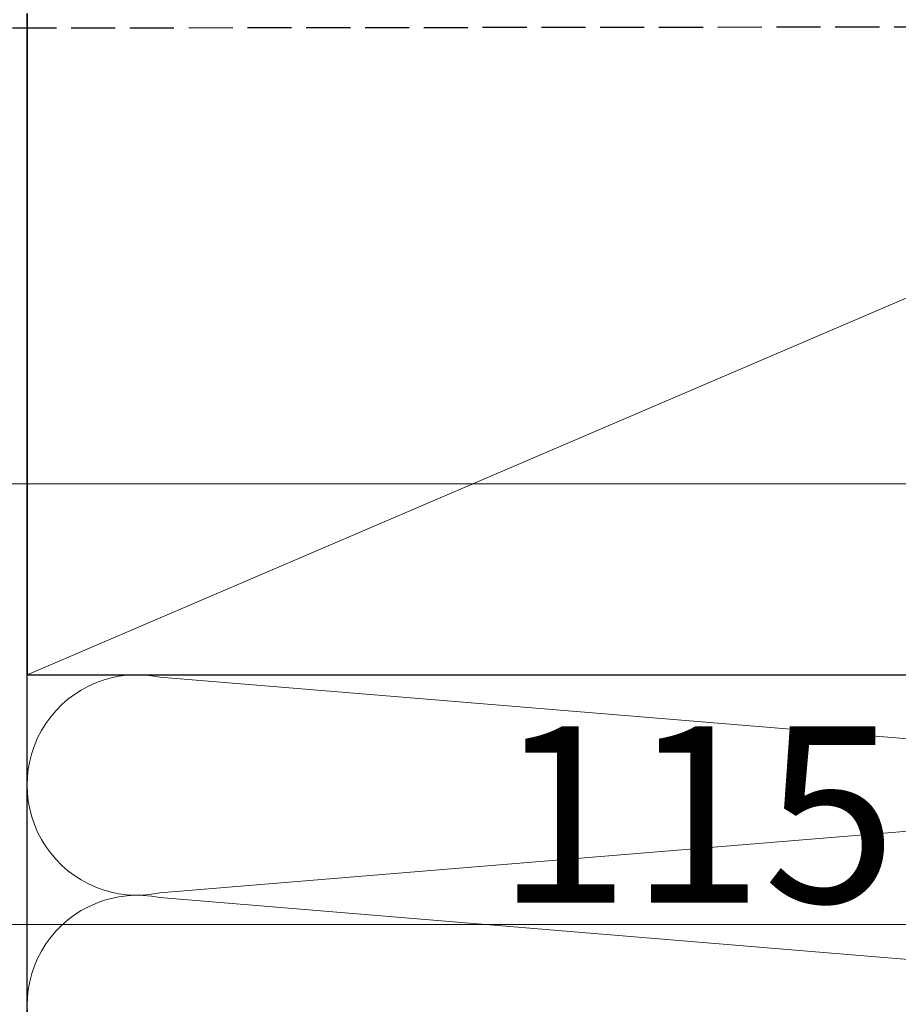
# Model space of a CAD drawing. Extents: x 105 to 1173, y 126 to 1690.
# Drawn here: x 903 to 963, y 898 to 965 of the extents above; entities that cross this region are included whole.
import ezdxf

# ---------------------------------------------------------------- set-up
doc = ezdxf.new("R2010")
doc.units = 0
doc.linetypes.add('YHIDDEN_1', pattern=[4, 3, -1])
for name, color, linetype, lineweight in [('YKK_D', 6, 'CONTINUOUS', 13), ('YSS_K', 3, 'CONTINUOUS', 13), ('YSS_KE', 3, 'CONTINUOUS', 30)]:
    doc.layers.add(name, color=color, linetype=linetype, lineweight=lineweight)
doc.styles.add('text-b', font='txt')

msp = doc.modelspace()

# ---------------------------------------------------------------- linework, layer by layer
at = {"layer": 'YKK_D'}
for p, q in [((892.459, 933.446), (1087.759, 933.446)), ((1006.759, 903.446), (891.759, 903.446))]:
    msp.add_line(p, q, dxfattribs=at)
at = {"layer": 'YSS_K'}
for p, q in [((903.759, 920.446), (1008.759, 965.446)), ((912.79, 920.288), (999.727, 913.104)), ((912.79, 905.604), (999.727, 912.788)), ((999.727, 898.104), (912.79, 905.288))]:
    msp.add_line(p, q, dxfattribs=at)
for centre in [(911.259, 912.946), (911.259, 897.946)]:
    msp.add_arc(centre, 7.5, 78.21647, 281.78351, dxfattribs=at)
at = {"layer": 'YSS_KE'}
for p, q in [((903.759, 965.446), (903.759, 920.446)), ((903.759, 748.446), (903.759, 965.446)), ((903.759, 748.446), (903.759, 965.446)), ((903.759, 920.446), (1008.759, 920.446))]:
    msp.add_line(p, q, dxfattribs=at)
at = {"layer": 'YSS_KE', "linetype": 'YHIDDEN_1'}
msp.add_line((890.759, 964.443), (1006.759, 964.589), dxfattribs=at)

# ---------------------------------------------------------------- texts
at = {"layer": 'YKK_D', "style": 'text-b'}
msp.add_text('115', height=12, dxfattribs=at).set_placement((935.691, 904.946))

doc.saveas('drawing.dxf')
